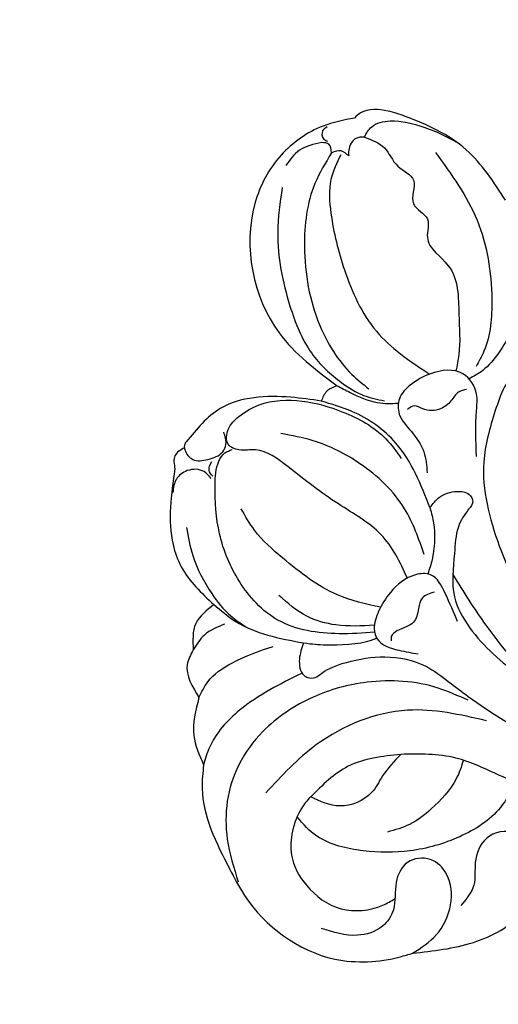
# Model space of a CAD drawing. Units: millimetres. Extents: x 3302 to 5402, y 1611 to 3096.
# Drawn here: x 5099 to 5106, y 2510 to 2525 of the extents above; entities that cross this region are included whole.
import ezdxf

# ---------------------------------------------------------------- set-up
doc = ezdxf.new("R2010")
doc.units = ezdxf.units.MM
doc.linetypes.add('HIDDEN', pattern=[9.525, 6.35, -3.175])
for name, color, linetype in [('H-05.木作(粗線)', 3, 'Continuous'), ('H-06.木作(細線)', 8, 'Continuous'), ('H-08.木作(細線)', 8, 'Continuous')]:
    doc.layers.add(name, color=color, linetype=linetype)

# ---------------------------------------------------------------- blocks, each defined once
blk = doc.blocks.new('SE-21027L-d')
at = {"layer": 'H-08.木作(細線)'}
for points in [[(53.39, 17.246), (55.937, 20.523), (59.9, 22.687), (61.013, 23.03), (62.794, 22.91), (63.203, 22.578)], [(62.551, 21.34), (62.077, 22.001), (60.885, 22.387), (58.696, 21.982), (57.597, 21.558), (56.583, 21.035)], [(63.203, 22.578), (65.237, 22.051), (67.96, 20.154), (69.66, 17.014), (68.074, 8.619), (64.303, 5.199)], [(64.963, 21.999), (65.261, 21.743), (65.206, 21.229), (64.936, 21.067)], [(62.551, 21.34), (63.102, 21.254), (63.565, 20.487), (63.565, 20.114)], [(63.565, 20.114), (64.047, 20.437), (64.681, 20.31)], [(64.681, 20.31), (64.852, 20.88), (65.315, 20.982)], [(65.315, 20.982), (66.764, 20.482), (67.641, 19.494)], [(57.931, 20.342), (55.226, 15.949), (54.266, 10.817), (54.774, 7.443), (55.273, 6.457)], [(64.088, 20.18), (64.718, 18.593), (64.718, 16.398), (63.836, 12.723), (61.761, 8.733), (60.201, 7.272), (58.309, 5.959)], [(64.681, 20.31), (65.755, 18.333), (66.435, 14.241), (65.434, 9.112), (63.349, 5.935), (62.255, 4.998)], [(67.887, 18.063), (68.169, 15.143), (67.371, 10.369), (65.959, 7.299), (63.999, 5.384), (62.582, 4.57), (61.237, 4.225)], [(55.251, 0.608), (55.251, 3.591), (55.251, 4.665), (56.135, 5.984), (58.238, 5.984), (59.559, 5.233), (60.265, 4.358), (60.265, 3.361), (59.482, 2.225), (58.668, 0.906), (58.453, -0.46)], [(64.303, 5.199), (64.974, 4.837), (65.336, 4.2)], [(55.904, 4.956), (56.416, 4.789), (56.912, 4.215), (57.582, 3.708), (58.748, 3.708), (59.275, 3.901), (59.734, 3.666)], [(65.336, 4.2), (67.311, 4.443), (71.893, 3.713), (74.103, 1.547)], [(58.269, -2.713), (60.479, 1.469), (63.352, 3.533), (65.336, 4.2)], [(58.644, -5.758), (59.913, -2.792), (62.818, 0.137), (65.85, 1.62), (67.958, 2.093)], [(74.217, 1.165), (74.187, 1.033), (73.674, 0.404), (72.693, 0.404), (71.73, 0.908), (71.524, 1.376), (71.66, 2.177)], [(74.103, 1.547), (74.217, 1.334), (74.217, 1.165)], [(74.217, 1.165), (74.831, 0.644), (74.831, -0.218)], [(72.377, -0.691), (72.611, -0.309), (72.446, 0.272)], [(74.831, -0.218), (74.95, -5.131), (74.413, -6.577), (72.297, -9.014)], [(72.48, -0.839), (72.936, -0.389), (74.032, -0.326), (74.739, -0.879), (74.968, -1.746)], [(58.269, -2.713), (57.65, -2.033), (56.52, -1.656), (55.729, -1.854), (55.494, -2.324), (55.758, -2.814), (56.423, -3.948), (56.679, -5.693), (56.679, -8.504), (55.687, -10.495), (52.367, -13.646), (45.153, -17.799)], [(74.068, -4.01), (73.671, -5.833), (72.431, -8.31), (71.2, -9.757), (70.07, -10.543)], [(56.471, -10.104), (57.267, -8.29), (58.225, -7.072), (59.207, -7.072), (60.836, -8.228), (61.595, -9.445), (61.881, -10.601), (61.706, -11.21), (60.289, -11.968), (59.02, -12.21)], [(57.972, -8.199), (58.758, -8.573), (59.007, -9.27), (59.331, -10.155), (60.404, -10.716), (60.778, -11.09), (60.778, -11.364)], [(72.297, -9.014), (70.904, -10.099), (66.477, -11.5)], [(72.297, -9.014), (73.469, -10.256), (73.637, -11.963)], [(71.602, -10.284), (72.902, -10.996), (73.637, -11.963)], [(66.477, -11.5), (66.737, -12.547), (66.433, -13.61), (66.193, -13.747), (65.717, -13.747), (65.283, -13.47), (63.679, -12.762), (61.184, -12.402), (58.52, -13.014), (57.051, -14.011), (55.776, -14.966), (46.088, -20.049), (38.147, -21.869), (30.712, -21.697)], [(73.257, -15.058), (72.687, -14.038), (71.125, -12.813), (68.453, -11.727)], [(73.637, -11.963), (74.02, -12.913), (73.257, -15.058)], [(55.782, -15.218), (57.737, -14.427), (62.341, -14.052), (65.846, -15.022), (69.107, -17.261), (70.67, -19.431), (71.411, -21.789), (71.411, -24.239), (70.692, -27.026)], [(66.566, -13.457), (70.615, -15.88), (72.576, -18.295), (72.951, -19.413)], [(73.257, -15.058), (73.589, -17.525), (72.951, -19.413)], [(54.595, -16.542), (59.71, -15.866), (65.619, -18.106), (68.914, -21.24)], [(50.151, -21.569), (53.732, -20.092), (56.582, -18.965), (60.147, -18.733)], [(60.147, -18.733), (63.565, -19.511), (65.999, -21.5)], [(60.147, -18.733), (61.329, -20.132), (62.045, -21.215), (64.098, -22.086), (65.999, -21.5)], [(72.951, -19.413), (73.049, -20.957), (71.264, -26.173)], [(51.48, -25.494), (51.608, -24.924), (52.698, -23.821), (54.582, -24.182), (55.304, -25.748), (55.404, -27.209), (56.233, -28.548)], [(59.371, -31.643), (55.427, -30.934), (52.2, -28.899), (51.363, -26.982), (51.48, -25.494)], [(59.371, -31.643), (57.825, -30.433), (56.904, -28.488), (57.174, -26.513), (58.226, -25.554), (59.706, -25.75), (60.442, -27.043), (60.625, -28.824), (61.327, -29.883), (62.954, -30.48), (65.282, -30.032)], [(71.264, -26.173), (70.291, -27.9), (64.424, -32.023), (60.185, -31.876), (59.371, -31.643)]]:
    blk.add_spline(points, degree=3, dxfattribs=at)
for points, knots in [([(62.551, 21.34), (62.065, 21.159), (61.096, 20.799), (60.594, 19.349), (58.892, 18.7), (59.843, 16.874), (58.106, 16.205), (58.831, 14.327), (56.406, 12.949), (56.457, 9.999), (56.275, 7.716), (56.511, 6.509), (56.594, 6.161)], [0, 0, 0, 0, 1.477431, 2.943222, 4.322429, 5.859521, 7.18348, 8.387534, 10.666822, 13.892996, 16.531669, 17.600726, 17.600726, 17.600726, 17.600726]), ([(53.162, 8.406), (53.376, 8.038), (53.844, 7.236), (54.684, 6.229), (55.426, 5.813), (55.741, 5.659)], [0, 0, 0, 0, 1.28112, 2.793919, 3.837755, 3.837755, 3.837755, 3.837755]), ([(51.81, 6.713), (52.034, 6.599), (53.209, 5.998), (54.114, 3.465), (55.196, -0.388), (53.867, -5.564), (51.045, -11.06), (47.803, -13.913), (46.166, -15.343)], [0, 0, 0, 0, 0.744992, 3.912985, 7.332282, 12.860229, 19.23829, 25.693331, 25.693331, 25.693331, 25.693331]), ([(64.303, 5.199), (64.026, 5.051), (63.191, 4.605), (61.875, 4.022), (60.788, 4.043), (60.334, 4.072)], [0, 0, 0, 0, 0.945852, 2.847856, 4.19736, 4.19736, 4.19736, 4.19736]), ([(59.734, -7.283), (60.205, -6.258), (61.206, -4.212), (64.501, -2.42), (66.958, -0.47), (69.157, 1.223), (70.563, 0.918), (71.578, 1.32), (71.454, 2.481), (70.602, 3.315), (69.026, 4.258), (66.559, 4.342), (63.737, 3.532), (61.401, 2.269), (60.45, 0.925), (60.137, 0.482)], [0.300178, 0.300178, 0.300178, 0.300178, 3.595445, 7.007798, 11.07423, 13.462486, 14.532856, 15.311826, 16.276512, 17.364341, 18.868729, 21.67802, 24.419288, 27.709805, 29.325573, 29.325573, 29.325573, 29.325573]), ([(61.857, -10.798), (62.621, -10.86), (64.735, -11.007), (68.196, -10.497), (70.788, -7.668), (72.095, -4.512), (72.272, -1.802), (72.185, 0.034), (71.667, 0.855), (71.282, 0.984), (71.115, 1.04)], [0.37076, 0.37076, 0.37076, 0.37076, 2.681956, 6.747505, 10.285351, 13.62665, 16.845389, 18.380972, 19.057757, 19.571628, 19.571628, 19.571628, 19.571628]), ([(58.269, -2.713), (58.219, -2.891), (57.912, -3.973), (57.915, -5.497), (58.301, -6.706), (58.41, -7.018)], [0, 0, 0, 0, 0.556142, 3.374662, 4.365384, 4.365384, 4.365384, 4.365384]), ([(61.462, -9.177), (62.431, -8.986), (64.78, -8.439), (67.41, -6.389), (69.558, -4.509), (70.256, -3.279), (70.526, -2.803)], [0.694588, 0.694588, 0.694588, 0.694588, 3.623769, 7.892411, 10.480042, 12.110947, 12.110947, 12.110947, 12.110947]), ([(56.783, -7.059), (56.101, -8.175), (54.473, -10.743), (52.499, -13.055), (51.342, -14.352)], [1.540607, 1.540607, 1.540607, 1.540607, 5.45783, 10.658173, 10.658173, 10.658173, 10.658173]), ([(61.874, -10.353), (62.708, -10.406), (64.199, -10.469), (66.428, -9.866), (67.499, -8.921), (68.071, -8.416)], [0.335762, 0.335762, 0.335762, 0.335762, 2.833452, 4.803839, 7.064391, 7.064391, 7.064391, 7.064391]), ([(66.477, -11.5), (65.852, -11.576), (65.22, -11.673), (62.695, -11.596), (61.831, -11.229), (61.726, -11.176)], [0, 0, 0, 0, 1.917313, 4.438722, 4.791756, 4.791756, 4.791756, 4.791756]), ([(56.088, -19.105), (56.209, -19.525), (56.63, -20.732), (57.93, -22.135), (59.469, -23.341), (60.523, -23.639), (61.018, -23.778)], [0.854432, 0.854432, 0.854432, 0.854432, 2.157968, 4.697937, 6.42688, 7.952395, 7.952395, 7.952395, 7.952395]), ([(52.731, -20.528), (52.992, -21.121), (53.782, -22.65), (56.306, -24.244), (59.427, -25.131), (62.605, -25.106), (65.36, -24.481), (66.49, -23.272), (66.881, -22.797)], [0.91124, 0.91124, 0.91124, 0.91124, 2.827018, 6.073556, 9.428663, 12.47563, 15.617403, 17.428416, 17.428416, 17.428416, 17.428416]), ([(65.999, -21.5), (66.246, -21.742), (67.046, -22.779), (67.612, -25.094), (66.318, -27.461), (64.146, -29.092), (61.82, -28.852), (60.771, -28.258), (60.518, -28.097)], [0, 0, 0, 0, 0.952379, 4.101633, 6.358667, 9.121739, 11.837971, 12.737075, 12.737075, 12.737075, 12.737075])]:
    blk.add_open_spline(points, degree=3, knots=knots, dxfattribs=at)
blk = doc.blocks.new('AA-0008-05')
at = {"color": 0, "xscale": -1, "rotation": 269.9487404632607}
blk.add_blockref('SE-21027L-d', (16714.49, -31913.204), dxfattribs=at)

msp = doc.modelspace()

# ---------------------------------------------------------------- linework, layer by layer
at = {"layer": 'H-05.木作(粗線)', "color": 2, "linetype": 'HIDDEN', "ltscale": 0.5}
msp.add_spline([(5147.811, 2483.06), (5136.188, 2477.547), (5122.878, 2478.931), (5114.814, 2474.19), (5100.815, 2465.441), (5082.98, 2468.535), (5081.027, 2479.008), (5081.446, 2479.985), (5076.145, 2483.756), (5070.286, 2495.626), (5075.308, 2507.076), (5088.979, 2507.495), (5093.77, 2512.967), (5098.931, 2526.931), (5110.789, 2529.305), (5116.09, 2529.864), (5117.764, 2537.544), (5120.441, 2549.981), (5129.09, 2557.662), (5131.601, 2562.828), (5128.811, 2572.603), (5129.229, 2585.73), (5134.53, 2592.852), (5134.287, 2601.091), (5137.495, 2607.794), (5143.494, 2610.726), (5150.608, 2607.794), (5156.746, 2605.14), (5158.42, 2595.226), (5161.489, 2584.752), (5160.652, 2574), (5168.743, 2569.671), (5172.51, 2558.08), (5173.068, 2549.562), (5178.369, 2542.161), (5178.927, 2531.688), (5184.228, 2531.688), (5194.012, 2527.587), (5199.112, 2511.118), (5202.809, 2504.919), (5210.666, 2505.197), (5221.85, 2502.143), (5224.254, 2490.577), (5216.859, 2480.862), (5216.414, 2474.468), (5211.222, 2467.422), (5195.402, 2465.918), (5179.405, 2475.384), (5173.602, 2478.481), (5160.312, 2479.189), (5147.811, 2483.06)], degree=3, dxfattribs=at)

# ---------------------------------------------------------------- block references
at = {"layer": 'H-06.木作(細線)', "xscale": 0.24, "yscale": 0.24, "zscale": 0.24, "rotation": 89.99999999999999}
msp.add_blockref('AA-0008-05', (-2539.942, -1493.09), dxfattribs=at)

doc.saveas('drawing.dxf')
